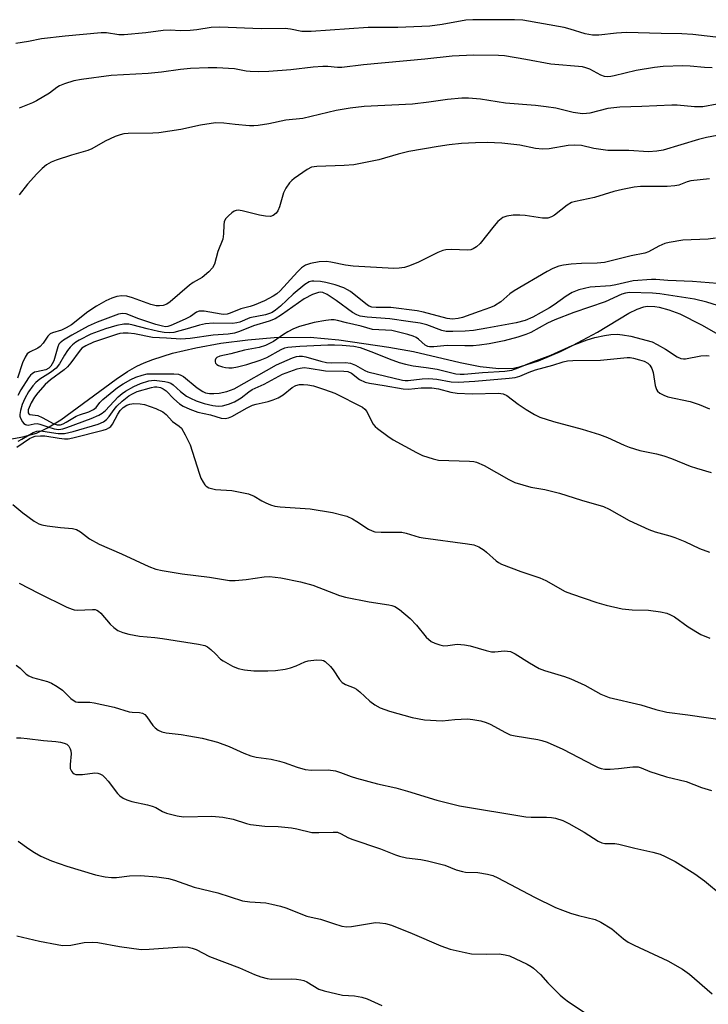
# Model space of a CAD drawing. Units: inches. Extents: x 1297767 to 1303767, y 565446 to 569447.
# Drawn here: x 1302467 to 1302650, y 566366 to 566628 of the extents above; entities that cross this region are included whole.
import ezdxf

# ---------------------------------------------------------------- set-up
doc = ezdxf.new("R2010")
doc.units = ezdxf.units.IN
doc.header["$MEASUREMENT"] = 0
doc.layers.add('HYDRO-Single Line Stream', color=4, linetype='Continuous')
doc.layers.add('Undefined', color=1, linetype='Continuous')

msp = doc.modelspace()

# ---------------------------------------------------------------- linework, layer by layer
at = {"layer": 'HYDRO-Single Line Stream'}
msp.add_lwpolyline([(1302456.73, 566515.27), (1302467.81, 566517.26), (1302471.42, 566518.24), (1302474.34, 566519.6), (1302477.92, 566521.78), (1302492.67, 566532.66), (1302495.66, 566534.65), (1302498.13, 566536.05), (1302500.14, 566536.97), (1302502.44, 566537.88), (1302507.69, 566539.54), (1302513.85, 566541.02), (1302520.53, 566542.23), (1302527.69, 566543.15), (1302534.71, 566543.71), (1302544.31, 566543.81), (1302551.98, 566543.14), (1302565.26, 566541.19), (1302571.86, 566540.01), (1302584.35, 566537.08), (1302589.62, 566536.02), (1302594.64, 566535.44), (1302598.48, 566535.58), (1302600.42, 566535.97), (1302605.14, 566537.49), (1302611.02, 566539.99), (1302614.24, 566541.56), (1302620.93, 566545.14), (1302629.24, 566550.21), (1302631.47, 566551.32), (1302633.21, 566551.91), (1302634.12, 566552.06), (1302636.19, 566552.02), (1302637.35, 566551.84), (1302639.89, 566551.15), (1302642.81, 566550.02), (1302648.59, 566547.13), (1302661.41, 566539.8)], dxfattribs=at)
at = {"layer": 'Undefined'}
for points, elevation in [([(1302653.98, 566623.68), (1302646.32, 566624.51), (1302643.41, 566624.7), (1302637.9, 566624.77), (1302628.59, 566625.09), (1302625.99, 566624.92), (1302621.28, 566624.38), (1302619.55, 566624.37), (1302617.59, 566624.69), (1302613.66, 566625.98), (1302612.04, 566626.4), (1302600.99, 566628.35), (1302598.75, 566628.5), (1302587.66, 566628.45), (1302585.83, 566628.34), (1302579.52, 566627.17), (1302576.2, 566626.8), (1302567.73, 566626.44), (1302559.83, 566626.38), (1302544.65, 566625.32), (1302542.12, 566625.35), (1302539.08, 566626), (1302537.68, 566626.16), (1302531.32, 566626.08), (1302520.31, 566626.53), (1302517.95, 566626.37), (1302514.13, 566625.81), (1302512.4, 566625.65), (1302509.82, 566625.55), (1302507.07, 566625.67), (1302505.19, 566625.64), (1302500.56, 566625.02), (1302494.75, 566624.45), (1302493.35, 566624.5), (1302490.1, 566625), (1302488.66, 566625.01), (1302479.03, 566624.1), (1302472.71, 566623.37), (1302469.25, 566622.65), (1302465.89, 566622.15)], 390), ([(1302651.47, 566615.69), (1302649.38, 566615.71), (1302645.62, 566616.12), (1302643.66, 566616.23), (1302638.4, 566615.97), (1302636.13, 566615.74), (1302631.22, 566614.98), (1302625.3, 566613.49), (1302624.45, 566613.33), (1302623.57, 566613.28), (1302622.74, 566613.37), (1302621.76, 566613.68), (1302618.86, 566615.27), (1302617.76, 566615.69), (1302616.91, 566615.9), (1302608.44, 566616.59), (1302601.78, 566617.89), (1302596.11, 566618.84), (1302594.56, 566618.92), (1302587.87, 566618.99), (1302582.22, 566618.75), (1302574.87, 566617.96), (1302558.57, 566616.42), (1302552.79, 566615.74), (1302551.64, 566615.72), (1302549.09, 566616.03), (1302547.69, 566616.04), (1302545.18, 566615.83), (1302539.23, 566615.16), (1302533.29, 566614.64), (1302530.61, 566614.58), (1302528.32, 566614.66), (1302527.25, 566614.79), (1302524.21, 566615.39), (1302519.49, 566615.65), (1302517.13, 566615.69), (1302512.48, 566615.5), (1302509.79, 566615.24), (1302504.76, 566614.46), (1302501.18, 566614.11), (1302491.27, 566613.59), (1302483.41, 566612.58), (1302481.39, 566612.19), (1302478.86, 566611.37), (1302477.51, 566610.82), (1302476.83, 566610.4), (1302474.85, 566608.94), (1302471.44, 566606.83), (1302470.37, 566606.33), (1302466.78, 566604.91)], 388), ([(1302652.76, 566605.93), (1302648.93, 566605.26), (1302646.77, 566605.24), (1302642.12, 566605.67), (1302640.68, 566605.73), (1302632.75, 566605.34), (1302626.86, 566605.18), (1302623.68, 566604.83), (1302618.88, 566603.58), (1302618.01, 566603.45), (1302616.95, 566603.42), (1302614.45, 566603.77), (1302609.81, 566604.87), (1302607.26, 566605.25), (1302604.41, 566605.57), (1302596.35, 566606.23), (1302589.75, 566607.32), (1302586.53, 566607.55), (1302584.77, 566607.55), (1302580.95, 566607.2), (1302575.92, 566606.46), (1302571.63, 566605.94), (1302558.71, 566605.33), (1302555.01, 566604.94), (1302551.25, 566604.28), (1302542.37, 566602.18), (1302537.89, 566601.71), (1302533.35, 566600.68), (1302530.49, 566600.29), (1302529.35, 566600.19), (1302528.19, 566600.2), (1302524.39, 566600.55), (1302521.32, 566600.94), (1302519.12, 566600.95), (1302515.13, 566600.36), (1302509.85, 566599.23), (1302504.02, 566598.32), (1302502.46, 566598.2), (1302495.82, 566598.14), (1302494.7, 566598.03), (1302493.68, 566597.79), (1302492.37, 566597.3), (1302489.75, 566596.12), (1302486.12, 566594.08), (1302485.14, 566593.61), (1302480.76, 566592.36), (1302476.64, 566591.07), (1302475.31, 566590.5), (1302474.05, 566589.76), (1302472.93, 566588.82), (1302471.5, 566587.38), (1302469.04, 566584.59), (1302466.79, 566581.79)], 386), ([(1302652.79, 566597.64), (1302649.98, 566597.08), (1302647.84, 566596.55), (1302638.38, 566593.74), (1302636.7, 566593.39), (1302634.5, 566593.27), (1302629.24, 566593.61), (1302623.66, 566593.58), (1302619.96, 566594.14), (1302616.64, 566594.91), (1302614.73, 566595.06), (1302613.12, 566594.95), (1302608, 566594.06), (1302606.28, 566593.96), (1302604.42, 566594.17), (1302600.24, 566595.07), (1302595.45, 566595.58), (1302591.5, 566595.73), (1302588.36, 566595.68), (1302584.64, 566595.46), (1302581.36, 566595.08), (1302578.44, 566594.65), (1302570.61, 566593.3), (1302567.78, 566592.65), (1302562.63, 566591.13), (1302556, 566589.82), (1302553.36, 566589.62), (1302546.1, 566589.33), (1302544.71, 566589.12), (1302543.55, 566588.55), (1302540.08, 566586.15), (1302539.44, 566585.64), (1302538.87, 566585), (1302537.88, 566583.58), (1302537.2, 566582.31), (1302536.13, 566578.62), (1302535.72, 566577.54), (1302535.26, 566576.89), (1302534.46, 566576.24), (1302533.75, 566576), (1302532.46, 566576.06), (1302530.82, 566576.39), (1302526.25, 566577.52), (1302525.14, 566577.68), (1302524.62, 566577.63), (1302524.13, 566577.43), (1302523.44, 566576.95), (1302522.56, 566576.18), (1302521.79, 566575.34), (1302521.44, 566574.61), (1302521.33, 566573.77), (1302521.26, 566571.4), (1302521.04, 566569.98), (1302519.78, 566566.68), (1302518.81, 566563.26), (1302518.35, 566562.31), (1302517.36, 566561.28), (1302515.56, 566559.78), (1302513.15, 566558.41), (1302512.22, 566557.73), (1302507.06, 566553.23), (1302506.15, 566552.66), (1302505.2, 566552.3), (1302504.17, 566552.15), (1302503.29, 566552.19), (1302501.87, 566552.51), (1302496.97, 566554.31), (1302495.5, 566554.76), (1302494.17, 566554.88), (1302492.8, 566554.68), (1302491.46, 566554.21), (1302489.89, 566553.54), (1302487.39, 566552.09), (1302485.13, 566550.54), (1302480.71, 566547.13), (1302479.36, 566546.27), (1302478.06, 566545.65), (1302475.71, 566545), (1302475.02, 566544.68), (1302474.45, 566544.1), (1302473.16, 566542.18), (1302472.41, 566541.31), (1302471.74, 566540.86), (1302469.54, 566539.86), (1302468.97, 566539.35), (1302468.38, 566538.46), (1302467.68, 566536.95), (1302466.32, 566532.86)], 384), ([(1302650.74, 566586.03), (1302645.79, 566585.53), (1302644.81, 566585.27), (1302642.58, 566584.38), (1302641.49, 566584.14), (1302639.51, 566584.05), (1302632.38, 566583.99), (1302630.65, 566583.79), (1302627.53, 566583.18), (1302625.26, 566582.64), (1302620.14, 566581.07), (1302615.05, 566580.03), (1302613.98, 566579.72), (1302612.78, 566579.01), (1302609.43, 566576.33), (1302608.69, 566575.93), (1302607.64, 566575.6), (1302607.09, 566575.53), (1302606.23, 566575.57), (1302601.62, 566576.25), (1302600.17, 566576.39), (1302598.44, 566576.33), (1302596.74, 566576.11), (1302595.7, 566575.7), (1302594.32, 566574.64), (1302593.33, 566573.53), (1302589.65, 566568.81), (1302588.63, 566567.91), (1302587.75, 566567.36), (1302587.14, 566567.15), (1302586.33, 566567.05), (1302581.95, 566567.2), (1302580.5, 566567.11), (1302579.69, 566566.94), (1302578.38, 566566.42), (1302573.2, 566563.83), (1302570.82, 566562.83), (1302569.46, 566562.4), (1302568.04, 566562.2), (1302566.6, 566562.15), (1302555.82, 566562.75), (1302553.79, 566563.04), (1302549.82, 566563.86), (1302548.7, 566563.97), (1302546.73, 566563.93), (1302544.4, 566563.47), (1302543.07, 566562.99), (1302542.03, 566562.3), (1302540.99, 566561.27), (1302536.31, 566556.22), (1302535.44, 566555.42), (1302534.49, 566554.72), (1302532.17, 566553.53), (1302529.42, 566552.37), (1302528.31, 566551.99), (1302525.9, 566551.34), (1302523.01, 566550.23), (1302522.2, 566549.99), (1302521.34, 566549.9), (1302520.58, 566549.93), (1302516.06, 566550.75), (1302515.23, 566550.8), (1302514.74, 566550.74), (1302514.07, 566550.47), (1302512.44, 566549.37), (1302511.04, 566548.63), (1302507.23, 566546.96), (1302506.4, 566546.7), (1302505.83, 566546.62), (1302504.95, 566546.73), (1302503.24, 566547.23), (1302498.69, 566548.72), (1302495.33, 566550.02), (1302494.35, 566550.14), (1302493.29, 566549.96), (1302487.59, 566547.81), (1302485.2, 566546.73), (1302480.84, 566544.4), (1302478.62, 566543), (1302477.7, 566542.34), (1302477.39, 566541.95), (1302477.08, 566541.23), (1302476.03, 566537.49), (1302475.63, 566536.67), (1302475.21, 566536.07), (1302474.7, 566535.54), (1302473.9, 566535.1), (1302471.4, 566534.62), (1302470.9, 566534.45), (1302470.23, 566534.07), (1302469.83, 566533.71), (1302469.28, 566533.02), (1302467.21, 566529.74), (1302466.42, 566528.26)], 382), ([(1302652.35, 566570.23), (1302650.35, 566569.94), (1302643.62, 566569.66), (1302639.98, 566569.08), (1302638.87, 566568.77), (1302637.21, 566568.11), (1302634.5, 566566.59), (1302633.53, 566566.19), (1302629.91, 566565.53), (1302622.78, 566563.77), (1302620.83, 566563.54), (1302616.67, 566563.47), (1302613.85, 566563.28), (1302611.83, 566563.04), (1302610.58, 566562.73), (1302609.04, 566562.11), (1302607.52, 566561.35), (1302598.7, 566556.22), (1302597.53, 566555.37), (1302595.16, 566553.21), (1302593.49, 566552.16), (1302592.42, 566551.72), (1302589.34, 566550.71), (1302584.89, 566549.1), (1302583.77, 566548.78), (1302582.3, 566548.63), (1302580.87, 566548.76), (1302574.55, 566550.48), (1302572.84, 566550.83), (1302565.8, 566551.72), (1302561.93, 566551.7), (1302560.78, 566551.82), (1302560.1, 566552.09), (1302559.62, 566552.4), (1302555.05, 566555.97), (1302554.32, 566556.43), (1302553.27, 566556.95), (1302550.96, 566557.76), (1302548.48, 566558.41), (1302547.06, 566558.66), (1302545.34, 566558.77), (1302544.78, 566558.72), (1302544.1, 566558.55), (1302542.88, 566557.84), (1302539.78, 566555.31), (1302536.42, 566552.13), (1302535.12, 566551.06), (1302534.2, 566550.44), (1302533.46, 566550.11), (1302532.42, 566549.79), (1302528.27, 566548.95), (1302525.57, 566547.85), (1302524.79, 566547.61), (1302523.61, 566547.48), (1302518.5, 566547.55), (1302516.48, 566547.4), (1302514.82, 566547.04), (1302511.59, 566546.01), (1302509.65, 566545.47), (1302507.99, 566545.11), (1302506.83, 566545.01), (1302505.44, 566545.06), (1302503.89, 566545.31), (1302500.88, 566546.03), (1302497.18, 566547.04), (1302496.02, 566547.28), (1302494.68, 566547.31), (1302492.78, 566546.93), (1302489.76, 566546.04), (1302485.88, 566544.6), (1302482.82, 566543.06), (1302481.9, 566542.46), (1302481.01, 566541.76), (1302480.4, 566541.17), (1302479.69, 566540.25), (1302478.89, 566539.02), (1302477.58, 566536.7), (1302476.67, 566535.57), (1302475.19, 566534.39), (1302472.33, 566532.65), (1302471.22, 566531.72), (1302470.44, 566530.88), (1302469.33, 566529.23), (1302468.33, 566527.49), (1302467.62, 566525.84), (1302467.14, 566524.28), (1302466.98, 566523.24), (1302467.01, 566522.74), (1302467.15, 566522.23), (1302467.72, 566521.25), (1302468.08, 566520.83), (1302468.49, 566520.51), (1302468.71, 566520.42), (1302469.2, 566520.39), (1302470.83, 566520.73), (1302471.56, 566520.77), (1302472.33, 566520.62), (1302474.42, 566519.88), (1302476.13, 566519.4), (1302477.39, 566519.24), (1302478.46, 566519.36), (1302479.52, 566519.7), (1302485.97, 566522.12), (1302488.02, 566522.99), (1302488.93, 566523.59), (1302489.77, 566524.27), (1302493.2, 566527.9), (1302494.25, 566528.82), (1302495.15, 566529.46), (1302497.36, 566530.68), (1302499.14, 566531.46), (1302501.34, 566532.15), (1302502.73, 566532.32), (1302505.59, 566532), (1302506.43, 566531.84), (1302507.22, 566531.57), (1302507.85, 566531.14), (1302509.78, 566529.35), (1302511.43, 566528.11), (1302512.43, 566527.52), (1302513.98, 566526.88), (1302516.13, 566526.16), (1302518.39, 566525.59), (1302519.84, 566525.44), (1302520.96, 566525.53), (1302522.62, 566525.92), (1302524.22, 566526.61), (1302525.95, 566527.68), (1302528, 566529.24), (1302528.89, 566529.83), (1302532.05, 566531.33), (1302536.93, 566533.93), (1302540.85, 566535.38), (1302541.69, 566535.59), (1302542.77, 566535.71), (1302544.09, 566535.59), (1302548.45, 566534.81), (1302553.28, 566534.79), (1302554.42, 566534.66), (1302555.31, 566534.24), (1302557.49, 566532.51), (1302559.01, 566531.79), (1302560.11, 566531.54), (1302564.05, 566530.97), (1302569.16, 566530.04), (1302570.58, 566529.96), (1302573.94, 566530.27), (1302576.79, 566530.28), (1302578.51, 566530.04), (1302581.81, 566529.14), (1302583.53, 566528.92), (1302587.54, 566528.72), (1302594.55, 566528.92), (1302595.75, 566528.74), (1302596.73, 566528.22), (1302599.73, 566525.97), (1302601.9, 566524.54), (1302604.1, 566523.18), (1302605.52, 566522.51), (1302609.19, 566521.32), (1302616.79, 566519.28), (1302621.47, 566517.84), (1302623.58, 566517.05), (1302627.98, 566515.01), (1302629.37, 566514.47), (1302632.22, 566513.57), (1302636.6, 566512.68), (1302638.56, 566512.2), (1302640.64, 566511.43), (1302645.61, 566509.39), (1302647.25, 566508.84), (1302651.16, 566507.73)], 380), ([(1302652.86, 566558.17), (1302646.19, 566558.67), (1302639.65, 566558.9), (1302636.47, 566559.2), (1302635.33, 566559.22), (1302630.42, 566558.86), (1302625.76, 566557.75), (1302624.41, 566557.52), (1302618.94, 566557.2), (1302615.95, 566556.46), (1302614.19, 566555.74), (1302612.51, 566554.74), (1302609.34, 566552.42), (1302608.14, 566551.65), (1302603.66, 566549.2), (1302601.62, 566548.3), (1302599.2, 566547.66), (1302591.42, 566546.19), (1302587.82, 566545.62), (1302585.64, 566545.41), (1302582.36, 566545.29), (1302580.61, 566545.37), (1302579.4, 566545.64), (1302575.43, 566547.11), (1302573.64, 566547.59), (1302570.46, 566547.96), (1302565.55, 566548.71), (1302559.56, 566549.14), (1302557.68, 566549.44), (1302556.75, 566549.79), (1302555.61, 566550.44), (1302551.29, 566553.61), (1302548.9, 566555.22), (1302547.75, 566555.73), (1302547.08, 566555.82), (1302546.58, 566555.77), (1302544.96, 566555.18), (1302542.75, 566554.06), (1302536.71, 566549.76), (1302535.01, 566548.7), (1302533.43, 566548.11), (1302529.2, 566546.87), (1302525.51, 566545.35), (1302524.15, 566544.91), (1302522.47, 566544.64), (1302518.5, 566544.37), (1302512.35, 566543.44), (1302509.89, 566543.27), (1302506.06, 566543.57), (1302502.32, 566543.75), (1302497.53, 566544.71), (1302495.88, 566544.9), (1302494.5, 566544.93), (1302493.63, 566544.8), (1302492.77, 566544.56), (1302486.57, 566542.48), (1302484.54, 566541.54), (1302483.5, 566540.85), (1302482.75, 566540.04), (1302480.55, 566536.97), (1302479.67, 566535.89), (1302478.8, 566535.13), (1302475.15, 566532.46), (1302473.76, 566531.23), (1302471.76, 566529), (1302470.86, 566527.82), (1302469.99, 566526.28), (1302469.23, 566524.43), (1302469.16, 566523.98), (1302469.21, 566523.64), (1302469.36, 566523.4), (1302469.64, 566523.23), (1302471.81, 566522.9), (1302472.9, 566522.42), (1302476.08, 566520.7), (1302476.94, 566520.46), (1302477.77, 566520.46), (1302478.56, 566520.73), (1302479.33, 566521.12), (1302482.03, 566522.76), (1302482.85, 566523.09), (1302485.37, 566523.89), (1302486.65, 566524.5), (1302487.33, 566525.09), (1302488.32, 566526.43), (1302489.05, 566527.22), (1302492.96, 566530.4), (1302494.53, 566531.39), (1302496.58, 566532.52), (1302497.93, 566533.11), (1302499.56, 566533.68), (1302500.94, 566534), (1302501.99, 566534.08), (1302504.87, 566534.01), (1302507.98, 566534.07), (1302509.22, 566533.95), (1302509.9, 566533.72), (1302510.61, 566533.31), (1302514.2, 566530.32), (1302515.74, 566529.3), (1302516.48, 566529.02), (1302517.54, 566528.82), (1302518.67, 566528.79), (1302520.09, 566528.89), (1302522.12, 566529.32), (1302524.06, 566530.01), (1302535.41, 566536.47), (1302539.65, 566538.29), (1302540.7, 566538.63), (1302541.43, 566538.75), (1302542.3, 566538.75), (1302543.16, 566538.62), (1302547.14, 566537.42), (1302548.67, 566537.08), (1302550.04, 566537), (1302553.73, 566537.04), (1302555.1, 566536.86), (1302556.4, 566536.37), (1302558.9, 566534.97), (1302559.73, 566534.62), (1302568.9, 566532.37), (1302569.64, 566532.29), (1302570.41, 566532.3), (1302574.15, 566532.74), (1302575.94, 566532.81), (1302578.11, 566532.59), (1302581.87, 566531.92), (1302583.77, 566531.81), (1302588.22, 566532.07), (1302597.34, 566532.87), (1302599, 566533.09), (1302600.2, 566533.44), (1302602.71, 566534.49), (1302604.38, 566535.07), (1302609.03, 566536.34), (1302611.77, 566537.27), (1302612.9, 566537.54), (1302614.36, 566537.62), (1302621.72, 566537.67), (1302628.79, 566538.43), (1302629.65, 566538.39), (1302630.48, 566538.25), (1302632.09, 566537.82), (1302633.35, 566537.39), (1302634.3, 566536.89), (1302634.85, 566536.38), (1302635.37, 566535.5), (1302635.73, 566534.44), (1302636.28, 566530.93), (1302636.59, 566529.86), (1302636.89, 566529.43), (1302637.54, 566528.93), (1302638.56, 566528.39), (1302639.64, 566527.93), (1302645.56, 566526.63), (1302647.98, 566525.83), (1302650.75, 566524.74)], 378), ([(1302654.32, 566551.86), (1302650.08, 566553.13), (1302646.77, 566553.92), (1302637.49, 566555.4), (1302635.54, 566555.6), (1302629.42, 566555.75), (1302628.4, 566555.59), (1302627.4, 566555.29), (1302622.95, 566553.22), (1302614.58, 566550.38), (1302609.52, 566548.48), (1302607.54, 566547.56), (1302603.11, 566545.08), (1302601.81, 566544.53), (1302599.67, 566543.85), (1302596.05, 566542.88), (1302592.07, 566542.06), (1302589.48, 566541.7), (1302587.78, 566541.55), (1302585.57, 566541.5), (1302580.86, 566541.6), (1302577.33, 566541.2), (1302576.18, 566541.22), (1302575.69, 566541.33), (1302575.01, 566541.65), (1302573.22, 566543.26), (1302572.54, 566543.73), (1302571.77, 566544.08), (1302570.4, 566544.51), (1302566.1, 566545.57), (1302560.93, 566545.87), (1302557.9, 566546.79), (1302554.03, 566547.62), (1302551.58, 566548.29), (1302550.75, 566548.44), (1302549.91, 566548.47), (1302548.51, 566548.29), (1302545.42, 566547.69), (1302541.5, 566546.64), (1302539.94, 566546.01), (1302538.41, 566545.27), (1302537.23, 566544.53), (1302534.56, 566542.63), (1302532.44, 566541.62), (1302530.76, 566541.08), (1302526.85, 566540.36), (1302523.22, 566539.41), (1302520.31, 566538.79), (1302519.47, 566538.42), (1302519.19, 566538.11), (1302519.04, 566537.71), (1302519.02, 566537.28), (1302519.14, 566536.88), (1302519.45, 566536.56), (1302519.89, 566536.31), (1302520.94, 566535.92), (1302521.77, 566535.71), (1302522.65, 566535.63), (1302523.55, 566535.68), (1302524.95, 566535.93), (1302527.44, 566536.51), (1302531.02, 566537.66), (1302532.8, 566538.44), (1302536.61, 566540.56), (1302537.57, 566540.95), (1302538.35, 566541.15), (1302541.61, 566541.45), (1302549.07, 566541.75), (1302550.82, 566541.77), (1302552.86, 566541.69), (1302555.99, 566541.4), (1302557.65, 566541.06), (1302561.23, 566539.75), (1302565.38, 566538.03), (1302568.09, 566537.06), (1302569.78, 566536.59), (1302571.81, 566536.16), (1302575.28, 566535.74), (1302578.2, 566535.26), (1302583.16, 566534.07), (1302584.29, 566533.95), (1302585.38, 566533.97), (1302590.3, 566534.43), (1302596.18, 566534.75), (1302598.09, 566535.06), (1302599.77, 566535.63), (1302603.63, 566537.22), (1302608.44, 566539), (1302614.16, 566541.6), (1302618.12, 566543.14), (1302620.19, 566543.76), (1302622.73, 566544.31), (1302624.44, 566544.55), (1302626.16, 566544.62), (1302627.57, 566544.47), (1302629.82, 566544.05), (1302635.47, 566542.54), (1302636.76, 566541.91), (1302639.02, 566540.59), (1302642.14, 566538.54), (1302643.07, 566538.14), (1302643.78, 566538.05), (1302644.32, 566538.07), (1302648.44, 566538.81), (1302649.82, 566538.92), (1302650.67, 566538.85)], 376), ([(1302466.5, 566516.08), (1302467.52, 566516.59), (1302470.53, 566518.36), (1302471.54, 566518.76), (1302472.26, 566518.84), (1302473.09, 566518.78), (1302477.19, 566518.09), (1302478.92, 566518.12), (1302481.16, 566518.63), (1302487.89, 566520.66), (1302489.24, 566521.23), (1302490.1, 566521.85), (1302490.82, 566522.63), (1302492.11, 566524.57), (1302492.83, 566525.45), (1302494.27, 566526.78), (1302496.06, 566528.14), (1302497, 566528.73), (1302498.24, 566529.29), (1302502.02, 566530.42), (1302502.86, 566530.55), (1302503.45, 566530.55), (1302504.45, 566530.36), (1302505.15, 566530.08), (1302506, 566529.48), (1302507.99, 566527.37), (1302509.53, 566526.03), (1302510.49, 566525.42), (1302512.28, 566524.6), (1302514.42, 566523.83), (1302517.79, 566523.12), (1302520.63, 566522.22), (1302521.66, 566522.09), (1302522.59, 566522.27), (1302523.47, 566522.64), (1302527.52, 566524.98), (1302528.93, 566525.66), (1302529.99, 566525.97), (1302533.12, 566526.64), (1302534.51, 566527.1), (1302535.77, 566527.63), (1302537.17, 566528.43), (1302539.53, 566530.44), (1302540.48, 566530.97), (1302541.5, 566531.19), (1302542.58, 566531.23), (1302543.76, 566531.1), (1302545.2, 566530.81), (1302548.2, 566529.89), (1302550.91, 566528.9), (1302558.27, 566525.16), (1302558.9, 566524.62), (1302559.43, 566523.96), (1302561.08, 566520.69), (1302561.62, 566520.04), (1302562.26, 566519.48), (1302565.03, 566517.39), (1302566.47, 566516.41), (1302572.67, 566513.02), (1302574.27, 566512.28), (1302577.12, 566511.37), (1302578.56, 566511.06), (1302586.76, 566510.79), (1302587.92, 566510.66), (1302588.7, 566510.45), (1302590.72, 566509.59), (1302597.32, 566505.85), (1302598.89, 566505.08), (1302603.15, 566503.81), (1302606.85, 566503.22), (1302610.81, 566502.22), (1302616.62, 566500.34), (1302622.48, 566498.67), (1302624.04, 566497.97), (1302629.36, 566494.92), (1302634.61, 566492.51), (1302636.24, 566491.9), (1302640.19, 566490.86), (1302641.54, 566490.42), (1302644.14, 566489.31), (1302648.07, 566487.43), (1302650.79, 566486.44)], 382), ([(1302466.17, 566514.52), (1302469.58, 566516.81), (1302470.32, 566517.17), (1302471.09, 566517.38), (1302472.49, 566517.52), (1302473.63, 566517.51), (1302477.5, 566516.86), (1302478.87, 566516.7), (1302479.89, 566516.74), (1302481.06, 566516.96), (1302489.21, 566519.04), (1302490.06, 566519.31), (1302490.73, 566519.63), (1302491.23, 566520.03), (1302491.7, 566520.64), (1302493.05, 566523.25), (1302493.69, 566524.23), (1302494.49, 566525.04), (1302495.5, 566525.67), (1302496.29, 566525.92), (1302497.39, 566526.1), (1302499.05, 566526.08), (1302500.16, 566525.9), (1302503.23, 566524.78), (1302505.09, 566523.92), (1302505.96, 566523.2), (1302507.62, 566521.32), (1302509.47, 566520.1), (1302510.03, 566519.55), (1302511.07, 566517.77), (1302512.36, 566515.08), (1302514.74, 566507.58), (1302515.25, 566506.21), (1302515.8, 566505.16), (1302516.28, 566504.45), (1302516.67, 566504.06), (1302517.34, 566503.68), (1302518.09, 566503.42), (1302519.15, 566503.19), (1302523.48, 566502.89), (1302527.95, 566502.04), (1302529.43, 566501.45), (1302531.46, 566500.2), (1302532.49, 566499.66), (1302533.8, 566499.1), (1302534.89, 566498.78), (1302536.32, 566498.61), (1302544.3, 566498.01), (1302550.25, 566497.02), (1302553.03, 566496.39), (1302554.1, 566496.05), (1302555.58, 566495.37), (1302556.8, 566494.67), (1302559.91, 566492.61), (1302560.88, 566492.14), (1302561.61, 566491.92), (1302563.23, 566491.78), (1302567.61, 566491.84), (1302568.79, 566491.77), (1302569.9, 566491.54), (1302573.35, 566490.49), (1302574.44, 566490.26), (1302586.24, 566488.74), (1302587.96, 566488.44), (1302589.24, 566487.9), (1302590.66, 566487.04), (1302591.33, 566486.52), (1302593.86, 566484.19), (1302594.54, 566483.68), (1302595.3, 566483.28), (1302600.43, 566481.28), (1302605.57, 566479.66), (1302607.13, 566478.88), (1302612.33, 566476), (1302613.98, 566475.37), (1302620.7, 566473.08), (1302623.24, 566472.37), (1302627.48, 566471.38), (1302630.1, 566471.14), (1302634.53, 566470.97), (1302637.67, 566470.55), (1302639.35, 566470.2), (1302640.39, 566469.77), (1302641.39, 566469.23), (1302645.1, 566466.57), (1302648.46, 566464.53), (1302650.83, 566463.53)], 384), ([(1302465.1, 566499.17), (1302467.75, 566496.99), (1302470.79, 566494.79), (1302472, 566494.05), (1302472.81, 566493.75), (1302474.27, 566493.49), (1302477.84, 566493.03), (1302481.02, 566492.8), (1302482.08, 566492.55), (1302483.18, 566491.94), (1302485.52, 566490.07), (1302488.1, 566488.62), (1302494.07, 566486.08), (1302501.34, 566482.67), (1302503.23, 566481.96), (1302504.93, 566481.57), (1302510.25, 566480.68), (1302517.55, 566479.82), (1302522.88, 566478.92), (1302524.33, 566478.94), (1302527.25, 566479.17), (1302532.08, 566479.93), (1302533.51, 566480.03), (1302536.52, 566479.66), (1302541.79, 566478.58), (1302545.02, 566477.66), (1302552.18, 566474.95), (1302553.77, 566474.45), (1302560.06, 566473.22), (1302565.28, 566472.47), (1302566.12, 566472.27), (1302566.92, 566471.97), (1302568.13, 566471.23), (1302570.95, 566468.79), (1302572.65, 566467.03), (1302575.25, 566463.83), (1302576.54, 566462.68), (1302577.53, 566462.17), (1302578.86, 566461.74), (1302579.94, 566461.54), (1302580.98, 566461.58), (1302583.49, 566461.9), (1302585.5, 566461.76), (1302586.93, 566461.47), (1302591.23, 566460.23), (1302592.67, 566459.91), (1302593.55, 566459.89), (1302596.12, 566460.13), (1302596.91, 566460.11), (1302597.68, 566459.99), (1302598.93, 566459.4), (1302602.81, 566456.93), (1302605.37, 566455.48), (1302606.74, 566454.94), (1302612.11, 566453.29), (1302613.78, 566452.69), (1302617.54, 566450.97), (1302621.78, 566448.6), (1302624.04, 566447.68), (1302632.45, 566445.77), (1302636.45, 566444.49), (1302639.36, 566443.81), (1302644.99, 566443.09), (1302655.35, 566441.58)], 386), ([(1302466.81, 566478.17), (1302471.96, 566475.56), (1302479.53, 566471.83), (1302480.88, 566471.24), (1302481.43, 566471.08), (1302482.28, 566470.99), (1302486.36, 566471.22), (1302487.06, 566471.18), (1302487.5, 566471.05), (1302487.96, 566470.77), (1302488.58, 566470.19), (1302491.09, 566467.31), (1302492, 566466.38), (1302493.11, 566465.62), (1302494.38, 566465.07), (1302496.04, 566464.65), (1302498.84, 566464.08), (1302502.96, 566463.75), (1302505.02, 566463.49), (1302514.59, 566461.95), (1302516.25, 566461.57), (1302516.99, 566461.2), (1302517.88, 566460.52), (1302519.14, 566459.38), (1302520.47, 566457.98), (1302521.12, 566457.46), (1302523.62, 566456.07), (1302525.18, 566455.43), (1302526.8, 566455.08), (1302529.29, 566454.86), (1302533.1, 566454.82), (1302535.14, 566454.92), (1302537.7, 566455.29), (1302539.08, 566455.6), (1302540.61, 566456.18), (1302542.95, 566457.22), (1302543.77, 566457.48), (1302546.03, 566457.76), (1302547.41, 566457.72), (1302547.9, 566457.55), (1302548.36, 566457.28), (1302549.8, 566456.01), (1302550.49, 566455.13), (1302552.12, 566452.5), (1302552.86, 566451.72), (1302553.77, 566451.18), (1302556.02, 566450.31), (1302556.72, 566449.94), (1302557.57, 566449.23), (1302560.22, 566446.71), (1302561.53, 566445.75), (1302562.98, 566445), (1302565.5, 566444.08), (1302571.5, 566442.39), (1302574.79, 566441.72), (1302579.55, 566441.46), (1302582.93, 566441.83), (1302586.3, 566441.99), (1302587.68, 566441.89), (1302589.86, 566441.49), (1302591.25, 566441.07), (1302592.34, 566440.63), (1302596.35, 566438.39), (1302597.62, 566437.79), (1302598.98, 566437.48), (1302604.98, 566436.55), (1302606.11, 566436.28), (1302607.45, 566435.81), (1302611.64, 566433.96), (1302620.01, 566429.56), (1302621.09, 566429.04), (1302621.87, 566428.76), (1302622.83, 566428.6), (1302624.24, 566428.61), (1302626.5, 566428.77), (1302630.34, 566429.21), (1302631.76, 566429.2), (1302632.54, 566429), (1302634.88, 566428.01), (1302636.8, 566427.35), (1302639.3, 566426.59), (1302644.53, 566425.29), (1302648.62, 566423.72), (1302651.31, 566422.89)], 388), ([(1302465.98, 566456.36), (1302467.08, 566455.55), (1302468.69, 566453.97), (1302469.35, 566453.5), (1302470.39, 566453.08), (1302474.32, 566451.99), (1302475.39, 566451.51), (1302476.93, 566450.63), (1302478.36, 566449.63), (1302480.56, 566447.45), (1302481.43, 566446.81), (1302481.92, 566446.6), (1302482.46, 566446.5), (1302485.6, 566446.45), (1302486.75, 566446.31), (1302492.11, 566445.14), (1302496.07, 566443.87), (1302496.92, 566443.77), (1302498.89, 566443.71), (1302499.64, 566443.55), (1302500.26, 566443.17), (1302500.8, 566442.6), (1302502.46, 566440.26), (1302503.02, 566439.62), (1302503.86, 566439.02), (1302504.8, 566438.58), (1302505.93, 566438.33), (1302510, 566437.84), (1302512.04, 566437.51), (1302515.55, 566436.85), (1302517.98, 566436.26), (1302519.63, 566435.77), (1302522.72, 566434.66), (1302526.68, 566432.84), (1302528.51, 566432.16), (1302529.91, 566431.84), (1302533.97, 566431.25), (1302536.14, 566430.78), (1302537.45, 566430.38), (1302540.84, 566429.13), (1302543.05, 566428.48), (1302544.71, 566428.33), (1302549.12, 566428.46), (1302551.05, 566428.13), (1302552.39, 566427.73), (1302555.28, 566426.61), (1302556.65, 566426.16), (1302562.31, 566424.72), (1302567.19, 566423.61), (1302570.27, 566422.75), (1302578.09, 566420.32), (1302584.13, 566418.86), (1302601.82, 566415.88), (1302603.26, 566415.79), (1302607.27, 566415.8), (1302608.64, 566415.7), (1302609.74, 566415.52), (1302611.68, 566414.87), (1302613.28, 566414.14), (1302617.39, 566411.8), (1302621.05, 566409.42), (1302622.06, 566408.93), (1302622.84, 566408.78), (1302625.48, 566408.74), (1302626.63, 566408.58), (1302630.89, 566407.53), (1302635.66, 566406.5), (1302637.6, 566405.93), (1302638.95, 566405.33), (1302641.57, 566403.94), (1302646.84, 566400.72), (1302649.38, 566398.78), (1302654.16, 566394.88)], 390), ([(1302466.06, 566436.94), (1302467.2, 566436.93), (1302468.94, 566436.79), (1302473.27, 566436.28), (1302476.54, 566436.02), (1302477.8, 566435.83), (1302478.79, 566435.57), (1302479.46, 566435.25), (1302480, 566434.75), (1302480.41, 566434.03), (1302480.55, 566433.51), (1302480.64, 566432.69), (1302480.39, 566429.85), (1302480.41, 566428.8), (1302480.71, 566428.1), (1302481.05, 566427.71), (1302481.45, 566427.4), (1302481.94, 566427.22), (1302482.48, 566427.16), (1302483.64, 566427.22), (1302486.97, 566427.6), (1302487.76, 566427.53), (1302488.29, 566427.37), (1302488.97, 566426.98), (1302489.75, 566426.29), (1302490.49, 566425.41), (1302492.99, 566422.1), (1302493.59, 566421.51), (1302494.49, 566420.86), (1302495.47, 566420.4), (1302496.79, 566419.98), (1302500.96, 566419.13), (1302502.24, 566418.78), (1302503.21, 566418.35), (1302505.03, 566417.31), (1302506.06, 566416.9), (1302508.88, 566416.19), (1302510.59, 566415.91), (1302518.17, 566416.03), (1302521.08, 566415.82), (1302523.84, 566415.23), (1302527.36, 566414.09), (1302528.47, 566413.82), (1302532.3, 566413.42), (1302535.84, 566413.3), (1302539.36, 566412.92), (1302540.81, 566412.68), (1302544.82, 566411.74), (1302546.61, 566411.67), (1302550.46, 566411.84), (1302551.6, 566411.77), (1302552.64, 566411.38), (1302554.4, 566410.41), (1302555.44, 566409.94), (1302563.08, 566407.33), (1302567.12, 566405.72), (1302568.18, 566405.36), (1302570.01, 566404.99), (1302573.86, 566404.53), (1302575.6, 566404.15), (1302580.19, 566402.96), (1302583.26, 566401.73), (1302584.89, 566401.27), (1302585.72, 566401.16), (1302589.06, 566401.04), (1302591.63, 566400.6), (1302593.01, 566400.2), (1302594.32, 566399.58), (1302604.11, 566394.47), (1302609.73, 566391.72), (1302611.6, 566390.96), (1302613.71, 566390.24), (1302615.84, 566389.6), (1302620.24, 566388.51), (1302621.79, 566387.83), (1302624.7, 566386.01), (1302627.85, 566383.33), (1302629.08, 566382.5), (1302630.67, 566381.68), (1302639.67, 566377.48), (1302643.52, 566375.29), (1302645.42, 566373.89), (1302651.47, 566368.64)], 392), ([(1302466.55, 566409.44), (1302469.39, 566407.35), (1302470.84, 566406.36), (1302472.61, 566405.38), (1302475.4, 566404.19), (1302479.5, 566402.73), (1302487.18, 566400.45), (1302489.7, 566399.91), (1302491.39, 566399.67), (1302492.74, 566399.7), (1302496.21, 566400.12), (1302499.15, 566400.21), (1302503.5, 566399.92), (1302506.6, 566399.46), (1302508.22, 566399.01), (1302513.47, 566397.13), (1302519.76, 566395.66), (1302526.3, 566393.49), (1302528.25, 566393.22), (1302532.53, 566392.94), (1302534.15, 566392.64), (1302536.47, 566392.09), (1302537.84, 566391.63), (1302543.47, 566389.41), (1302544.58, 566389.1), (1302547.1, 566388.63), (1302550.56, 566387.4), (1302552.81, 566386.73), (1302554.09, 566386.56), (1302555.34, 566386.62), (1302561.74, 566387.67), (1302562.92, 566387.64), (1302564.39, 566387.44), (1302566.04, 566386.96), (1302571.52, 566384.76), (1302579.19, 566381.48), (1302581.61, 566380.62), (1302585.63, 566379.7), (1302587.36, 566379.39), (1302591.22, 566379.25), (1302594.68, 566379.33), (1302596.33, 566379.12), (1302597.42, 566378.84), (1302602.18, 566376.57), (1302603.2, 566375.98), (1302603.86, 566375.5), (1302605.72, 566373.84), (1302607.65, 566371.61), (1302610.92, 566368.36), (1302611.99, 566367.4), (1302613.19, 566366.53), (1302618.42, 566363.1)], 394), ([(1302466.16, 566384.16), (1302472.2, 566382.76), (1302476.9, 566381.81), (1302478.37, 566381.6), (1302480.53, 566381.68), (1302484.08, 566382.36), (1302486.33, 566382.5), (1302487.77, 566382.35), (1302493.55, 566381.29), (1302499.33, 566380.55), (1302501.4, 566380.58), (1302510.21, 566381.19), (1302511.87, 566381.13), (1302512.92, 566380.85), (1302513.94, 566380.47), (1302517.52, 566378.66), (1302525.52, 566375.63), (1302529.5, 566373.83), (1302531.17, 566373.26), (1302532.9, 566372.81), (1302534.06, 566372.64), (1302539.29, 566372.7), (1302540.72, 566372.62), (1302541.84, 566372.46), (1302542.65, 566372.21), (1302543.42, 566371.86), (1302546.67, 566369.96), (1302548.05, 566369.46), (1302552.99, 566368.29), (1302556.11, 566368.12), (1302558.12, 566367.8), (1302559.49, 566367.35), (1302563.42, 566365.56)], 396)]:
    msp.add_lwpolyline(points, dxfattribs=dict(at, elevation=elevation))

doc.saveas('drawing.dxf')
